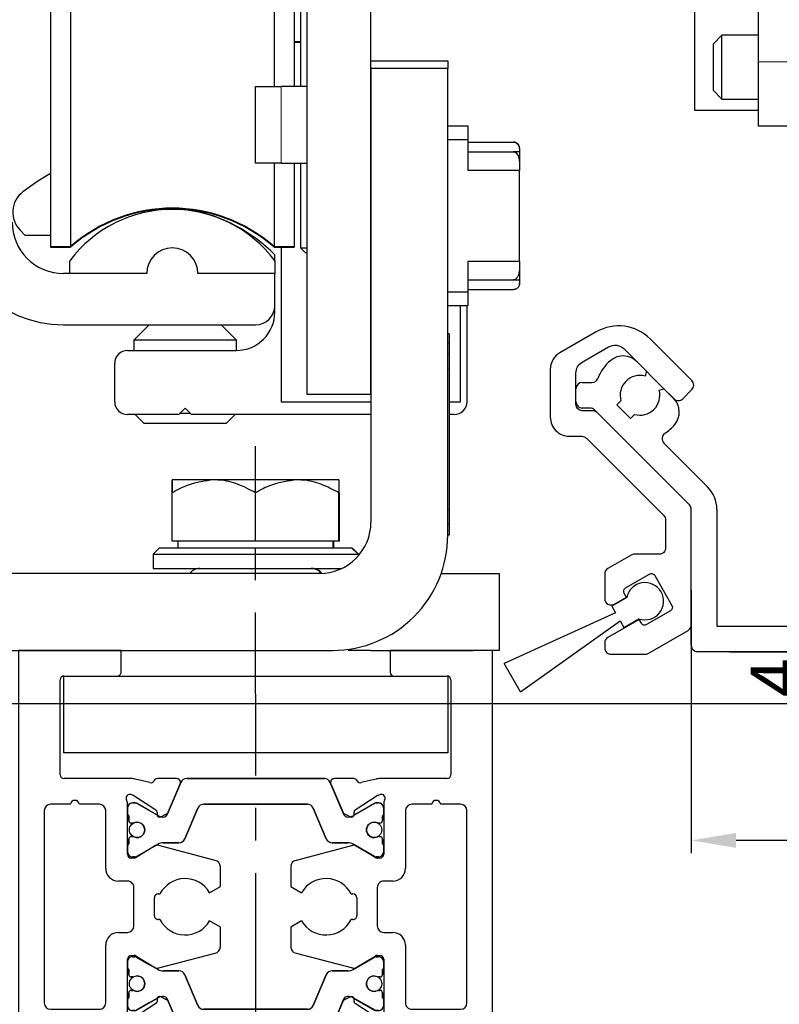
# Model space of a CAD drawing. Units: millimetres. Extents: x -1283 to -94, y 0 to 841.
# Drawn here: x -1114 to -1055, y 562 to 639 of the extents above; entities that cross this region are included whole.
import ezdxf

# ---------------------------------------------------------------- set-up
doc = ezdxf.new("R2010")
doc.units = ezdxf.units.MM
doc.header["$PDMODE"] = 35
doc.header["$PDSIZE"] = 2
doc.linetypes.add('CENTERX2', pattern=[20.32, 12.7, -2.54, 2.54, -2.54])
doc.linetypes.add('MITTEX2', pattern=[4, 2.5, -0.5, 0.5, -0.5])
for name, color, linetype in [('02_Bemassung', 4, 'Continuous'), ('03_Mittellinie', 1, 'MITTEX2'), ('325455', 7, 'Continuous'), ('325479', 5, 'Continuous'), ('Linie', 4, 'Continuous')]:
    doc.layers.add(name, color=color, linetype=linetype)
doc.styles.get("Standard").update_dxf_attribs({"font": 'ISOCP.SHX', "width": 0.8})
doc.dimstyles.new('Dorma', dxfattribs={"dimtxt": 4, "dimasz": 3.5, "dimexe": 1, "dimexo": 1, "dimgap": 1.5, "dimtad": 1, "dimdec": 1, "dimrnd": 0.5, "dimzin": 9, "dimtxsty": 'STANDARD', "dimcen": 0.1, "dimclrd": 256, "dimclre": 256, "dimclrt": 256, "dimadec": 1, "dimazin": 2, "dimtp": 0.1, "dimtm": 0.1, "dimtfac": 1, "dimtdec": 1, "dimtmove": 0, "dimatfit": 3, "dimfxl": 1, "dimtolj": 1, "dimtzin": 0, "dimlwe": -1, "dimarcsym": 0})

# ---------------------------------------------------------------- blocks, each defined once
blk = doc.blocks.new('*D80')
at = {"layer": '02_Bemassung', "transparency": 16777216}
for p, q in [((192.96, 365.829), (192.96, 338.328)), ((81.96, 358.846), (81.96, 338.328))]:
    blk.add_line(p, q, dxfattribs=at)
at = {"layer": '02_Bemassung', "lineweight": -2, "transparency": 16777216}
blk.add_line((189.46, 339.328), (85.46, 339.328), dxfattribs=at)
at = {"layer": '02_Bemassung', "transparency": 16777216}
for points in [[(85.46, 339.911), (85.46, 338.745), (81.96, 339.328)], [(189.46, 339.911), (189.46, 338.745), (192.96, 339.328)]]:
    blk.add_solid(points, dxfattribs=at)
at = {"layer": 'Defpoints', "color": 0, "transparency": 16777216}
for p in [(192.96, 366.829), (81.96, 359.846), (81.96, 339.328)]:
    blk.add_point(p, dxfattribs=at)
at = {"layer": '02_Bemassung', "transparency": 16777216, "insert": (132.839, 342.828), "char_height": 4, "attachment_point": 5}
blk.add_mtext('\\A1;111', dxfattribs=at)
blk = doc.blocks.new('*D86')
at = {"layer": '02_Bemassung', "lineweight": -2, "transparency": 16777216}
for p, q in [((92.098, 357.55), (92.098, 361.05)), ((92.098, 350), (92.098, 354.05)), ((92.098, 346.5), (92.098, 343))]:
    blk.add_line(p, q, dxfattribs=at)
at = {"layer": '02_Bemassung', "transparency": 16777216}
for p, q in [((84.95, 354.05), (93.098, 354.05)), ((22.45, 350), (93.098, 350))]:
    blk.add_line(p, q, dxfattribs=at)
for points in [[(91.514, 357.55), (92.681, 357.55), (92.098, 354.05)], [(91.514, 346.5), (92.681, 346.5), (92.098, 350)]]:
    blk.add_solid(points, dxfattribs=at)
at = {"layer": 'Defpoints', "color": 0, "transparency": 16777216}
for p in [(83.95, 354.05), (92.098, 354.05), (21.45, 350)]:
    blk.add_point(p, dxfattribs=at)
at = {"layer": '02_Bemassung', "transparency": 16777216, "insert": (88.598, 352.025), "char_height": 4, "attachment_point": 5, "rotation": 90}
blk.add_mtext('\\A1;4', dxfattribs=at)
blk = doc.blocks.new('325455')
at = {"color": 40, "linetype": 'Continuous', "lineweight": 30}
for p, q in [((-37, 47), (-37, 0)), ((-29, 47), (-37, 47)), ((-29, 45.3), (-29, 47)), ((-8, 47), (-8, 45.3)), ((0, 47), (-8, 47)), ((0, 0), (0, 47)), ((-33.75, 37.3), (-33.75, 44.7)), ((-33.45, 45), (-29.3, 45)), ((-7.7, 45), (-3.55, 45)), ((-3.25, 44.7), (-3.25, 37.3)), ((-28.18, 37), (-33.45, 37)), ((-26.751, 36.682), (-27.903, 36.967)), ((-24.663, 37), (-26.165, 37)), ((-23.869, 37), (-13.131, 37)), ((-10.835, 37), (-12.337, 37)), ((-9.097, 36.967), (-10.249, 36.682)), ((-3.55, 37), (-8.82, 37)), ((-25.395, 34.185), (-24.329, 36.696)), ((-25.304, 34.397), (-24.377, 36.583)), ((-12.671, 36.696), (-11.605, 34.185)), ((-12.623, 36.583), (-11.696, 34.397)), ((-28.219, 35.756), (-28.066, 35.707)), ((-27.996, 35.673), (-26.275, 34.555)), ((-10.725, 34.555), (-9.004, 35.673)), ((-8.934, 35.707), (-8.781, 35.756)), ((-32.946, 35), (-34.5, 35)), ((-30.672, 35), (-32.254, 35)), ((-28.5, 31.1), (-28.5, 35.064)), ((-28.5, 34.274), (-28.5, 34.7)), ((-28.1, 35.1), (-27.888, 35.1)), ((-27.783, 35.072), (-26.111, 34.107)), ((-23.006, 34.696), (-24.02, 32.305)), ((-14.455, 35), (-22.545, 35)), ((-12.98, 32.305), (-13.994, 34.696)), ((-10.889, 34.107), (-9.217, 35.072)), ((-9.112, 35.1), (-8.9, 35.1)), ((-8.5, 35.064), (-8.5, 31.1)), ((-8.5, 34.7), (-8.5, 34.274)), ((-4.746, 35), (-6.3, 35)), ((-2.5, 35), (-4.054, 35)), ((-35, 34.5), (-35, 19.5)), ((-30.2, 30), (-30.2, 34.501)), ((-28.4, 33.725), (-28.4, 34.1)), ((-26.184, 34.377), (-26.193, 34.203)), ((-25.903, 34.014), (-25.444, 34.247)), ((-11.556, 34.247), (-11.097, 34.014)), ((-10.807, 34.203), (-10.816, 34.377)), ((-8.6, 34.1), (-8.6, 33.725)), ((-6.8, 34.5), (-6.8, 30)), ((-2, 19.5), (-2, 34.5)), ((-28.088, 33.525), (-28.2, 33.525)), ((-8.8, 33.525), (-8.912, 33.525)), ((-28.4, 31.9), (-28.4, 32.275)), ((-28.2, 32.475), (-28.088, 32.475)), ((-8.912, 32.475), (-8.8, 32.475)), ((-8.6, 32.275), (-8.6, 31.9)), ((-28.5, 31.3), (-28.5, 31.727)), ((-26.304, 31.771), (-27.823, 30.844)), ((-26.112, 31.893), (-27.783, 30.928)), ((-21.661, 30.619), (-26.164, 31.797)), ((-24.481, 32), (-25.712, 32)), ((-10.836, 31.797), (-15.339, 30.619)), ((-11.288, 32), (-12.519, 32)), ((-9.217, 30.928), (-10.888, 31.893)), ((-9.177, 30.844), (-10.696, 31.771)), ((-8.5, 31.727), (-8.5, 31.3)), ((-27.979, 30.8), (-28.2, 30.8)), ((-27.888, 30.9), (-28.1, 30.9)), ((-8.9, 30.9), (-9.112, 30.9)), ((-8.8, 30.8), (-9.021, 30.8)), ((-21.25, 28.588), (-21.25, 30.127)), ((-15.75, 30.127), (-15.75, 28.588)), ((-28.5, 29), (-29.2, 29)), ((-28, 25.5), (-28, 28.5)), ((-22.095, 28.1), (-21.25, 28.588)), ((-15.75, 28.588), (-14.905, 28.1)), ((-9, 28.5), (-9, 25.5)), ((-7.8, 29), (-8.5, 29)), ((-26.4, 26.3), (-26.4, 27.7)), ((-26.1, 28), (-25.96, 28)), ((-11.04, 28), (-10.9, 28)), ((-10.6, 27.7), (-10.6, 26.3)), ((-25.96, 26), (-26.1, 26)), ((-21.25, 25.412), (-22.095, 25.9)), ((-21.25, 23.872), (-21.25, 25.412)), ((-14.905, 25.9), (-15.75, 25.412)), ((-15.75, 25.412), (-15.75, 23.872)), ((-10.9, 26), (-11.04, 26)), ((-29.2, 25), (-28.5, 25)), ((-8.5, 25), (-7.8, 25)), ((-30.2, 19.5), (-30.2, 24)), ((-6.8, 24), (-6.8, 19.5)), ((-28.2, 23.2), (-27.979, 23.2)), ((-27.888, 23.1), (-28.1, 23.1)), ((-27.823, 23.156), (-26.304, 22.229)), ((-26.112, 22.107), (-27.783, 23.071)), ((-26.164, 22.203), (-21.661, 23.38)), ((-15.339, 23.38), (-10.836, 22.203)), ((-9.217, 23.071), (-10.887, 22.107)), ((-10.696, 22.229), (-9.177, 23.156)), ((-8.9, 23.1), (-9.112, 23.1)), ((-9.021, 23.2), (-8.8, 23.2)), ((-28.5, 18.936), (-28.5, 22.9)), ((-28.5, 22.7), (-28.5, 22.273)), ((-8.5, 22.9), (-8.5, 18.936)), ((-8.5, 22.273), (-8.5, 22.7)), ((-28.4, 22.1), (-28.4, 21.725)), ((-28.2, 21.525), (-28.088, 21.525)), ((-24.48, 22), (-25.712, 22)), ((-23.005, 19.304), (-24.02, 21.695)), ((-12.98, 21.695), (-13.994, 19.304)), ((-11.287, 22), (-12.519, 22)), ((-8.912, 21.525), (-8.8, 21.525)), ((-8.6, 21.725), (-8.6, 22.1)), ((-28.4, 20.275), (-28.4, 19.9)), ((-28.088, 20.475), (-28.2, 20.475)), ((-25.444, 19.753), (-25.903, 19.986)), ((-11.097, 19.986), (-11.556, 19.753)), ((-8.8, 20.475), (-8.912, 20.475)), ((-8.6, 19.9), (-8.6, 20.275)), ((-28.5, 19.726), (-28.5, 19.3)), ((-26.275, 19.444), (-27.996, 18.327)), ((-27.783, 18.928), (-26.111, 19.893)), ((-26.193, 19.797), (-26.184, 19.623)), ((-25.395, 19.815), (-24.329, 17.304)), ((-24.377, 17.417), (-25.304, 19.602)), ((-12.671, 17.304), (-11.605, 19.815)), ((-11.696, 19.602), (-12.623, 17.417)), ((-10.889, 19.893), (-9.217, 18.928)), ((-10.816, 19.623), (-10.807, 19.797)), ((-9.004, 18.327), (-10.725, 19.444)), ((-8.5, 19.3), (-8.5, 19.726)), ((-34.5, 19), (-30.7, 19)), ((-28.1, 18.9), (-27.888, 18.9)), ((-14.455, 19), (-22.545, 19)), ((-9.112, 18.9), (-8.9, 18.9)), ((-6.3, 19), (-2.5, 19)), ((-28.066, 18.293), (-28.219, 18.244)), ((-8.781, 18.244), (-8.934, 18.293)), ((-34.027, 17), (-28.18, 17)), ((-27.903, 17.033), (-26.751, 17.318)), ((-26.165, 17), (-24.663, 17)), ((-23.869, 17), (-13.131, 17)), ((-12.337, 17), (-10.835, 17)), ((-10.249, 17.318), (-9.097, 17.033)), ((-8.82, 17), (-2.973, 17)), ((-35, 3), (-35, 16)), ((-2, 16), (-2, 3)), ((-36, 3), (-35, 3)), ((-36, 1), (-36, 3)), ((-2, 3), (-1, 3)), ((-1, 3), (-1, 1)), ((-35, 1), (-36, 1)), ((-35, 0), (-35, 1)), ((-1, 1), (-2, 1)), ((-2, 1), (-2, 0)), ((-37, 0), (-35, 0)), ((-2, 0), (0, 0))]:
    blk.add_line(p, q, dxfattribs=at)
at = {"color": 3, "linetype": 'Continuous', "lineweight": 30}
for p, q in [((-13.131, 37), (-23.869, 37)), ((-24.329, 36.696), (-25.395, 34.185)), ((-11.605, 34.185), (-12.671, 36.696)), ((-28.5, 34.7), (-28.5, 34.274)), ((-27.888, 35.1), (-28.1, 35.1)), ((-26.8, 34.504), (-27.783, 35.072)), ((-24.02, 32.305), (-23.006, 34.696)), ((-22.545, 35), (-14.455, 35)), ((-13.994, 34.696), (-12.98, 32.305)), ((-9.112, 35.1), (-10.889, 34.107)), ((-8.9, 35.1), (-9.112, 35.1)), ((-8.5, 34.274), (-8.5, 34.7)), ((-28.4, 34.1), (-28.4, 33.725)), ((-26.111, 34.107), (-26.8, 34.504)), ((-8.6, 33.725), (-8.6, 34.1)), ((-28.2, 33.525), (-28.088, 33.525)), ((-8.912, 33.525), (-8.8, 33.525)), ((-28.4, 32.275), (-28.4, 31.9)), ((-28.088, 32.475), (-28.2, 32.475)), ((-8.8, 32.475), (-8.912, 32.475)), ((-8.6, 31.9), (-8.6, 32.275)), ((-28.5, 31.727), (-28.5, 31.3)), ((-27.783, 30.928), (-26.8, 31.496)), ((-26.8, 31.496), (-26.112, 31.893)), ((-25.712, 32), (-24.481, 32)), ((-12.519, 32), (-11.288, 32)), ((-10.888, 31.893), (-9.217, 30.928)), ((-8.5, 31.3), (-8.5, 31.727)), ((-28.1, 30.9), (-27.888, 30.9)), ((-9.112, 30.9), (-8.9, 30.9)), ((-28.1, 23.1), (-27.888, 23.1)), ((-27.783, 23.071), (-26.8, 22.504)), ((-10.887, 22.107), (-9.217, 23.071)), ((-9.112, 23.1), (-8.9, 23.1)), ((-28.5, 22.273), (-28.5, 22.7)), ((-26.8, 22.504), (-26.112, 22.107)), ((-8.5, 22.7), (-8.5, 22.273)), ((-28.4, 21.725), (-28.4, 22.1)), ((-28.088, 21.525), (-28.2, 21.525)), ((-25.712, 22), (-24.48, 22)), ((-24.02, 21.695), (-23.005, 19.304)), ((-13.994, 19.304), (-12.98, 21.695)), ((-12.519, 22), (-11.287, 22)), ((-8.8, 21.525), (-8.912, 21.525)), ((-8.6, 22.1), (-8.6, 21.725)), ((-28.4, 19.9), (-28.4, 20.275)), ((-28.2, 20.475), (-28.088, 20.475)), ((-8.912, 20.475), (-8.8, 20.475)), ((-8.6, 20.275), (-8.6, 19.9)), ((-28.5, 19.3), (-28.5, 19.726)), ((-26.8, 19.495), (-27.783, 18.928)), ((-26.111, 19.893), (-26.8, 19.495)), ((-24.329, 17.304), (-25.395, 19.815)), ((-11.605, 19.815), (-12.671, 17.304)), ((-9.112, 18.9), (-10.889, 19.893)), ((-8.5, 19.726), (-8.5, 19.3)), ((-27.888, 18.9), (-28.1, 18.9)), ((-22.545, 19), (-14.455, 19)), ((-8.9, 18.9), (-9.112, 18.9)), ((-13.131, 17), (-23.869, 17))]:
    blk.add_line(p, q, dxfattribs=at)
at = {"color": 40, "linetype": 'Continuous', "lineweight": 30}
for centre in [(-27.75, 33), (-9.25, 33), (-27.75, 21), (-9.25, 21)]:
    blk.add_circle(centre, 0.6, dxfattribs=at)
at = {"color": 3, "linetype": 'Continuous', "lineweight": 30}
for centre in [(-27.75, 33), (-9.25, 33), (-27.75, 21), (-9.25, 21)]:
    blk.add_circle(centre, 0.6, dxfattribs=at)
at = {"color": 40, "linetype": 'Continuous', "lineweight": 30}
for centre, radius, start, end in [((-33.45, 44.7), 0.3, 90.00023, 180), ((-29.3, 45.3), 0.3, 270.00023, 0), ((-7.7, 45.3), 0.3, 180, 269.99984), ((-3.55, 44.7), 0.3, 0, 89.99984), ((-33.45, 37.3), 0.3, 180, 269.99983), ((-28.18, 35.846), 1.154, 76.13521, 89.99983), ((-26.146, 36.701), 0.3, 93.4632, 156.69788), ((-24.653, 36.7), 0.3, 337.0002, 92.00028), ((-23.869, 36.5), 0.5, 90, 156.99993), ((-13.131, 36.5), 0.5, 22.99997, 90), ((-12.347, 36.7), 0.3, 87.99972, 202.9998), ((-10.854, 36.701), 0.3, 23.30212, 86.5368), ((-8.82, 35.846), 1.154, 90.00017, 103.86479), ((-3.55, 37.3), 0.3, 270.00017, 0), ((-26.679, 36.974), 0.3, 256.13521, 329.09547), ((-10.321, 36.974), 0.3, 210.90453, 283.86479), ((-28.312, 35.471), 0.3, 71.99643, 210.70175), ((-28.159, 35.421), 0.3, 57.00033, 71.99643), ((-8.841, 35.421), 0.3, 108.00357, 122.99967), ((-8.688, 35.471), 0.3, 329.29825, 108.00357), ((-34.5, 34.5), 0.5, 90.00017, 179.99999), ((-32.6, 34.95), 0.35, 8.21214, 171.78752), ((-30.7, 34.501), 0.5, 0, 86.81766), ((-28.997, 35.064), 0.497, 359.99996, 30.70175), ((-28.1, 34.7), 0.4, 89.99973, 179.99969), ((-27.888, 34.89), 0.21, 60.00002, 89.99973), ((-22.545, 34.5), 0.5, 90.00001, 157.00001), ((-14.455, 34.5), 0.5, 23.00006, 90.00001), ((-9.112, 34.89), 0.21, 89.99948, 120.00036), ((-8.9, 34.7), 0.4, 0, 89.99948), ((-8.003, 35.064), 0.497, 149.29825, 179.99995), ((-6.3, 34.5), 0.5, 90.00001, 180), ((-4.4, 34.95), 0.35, 8.21232, 171.7877), ((-2.5, 34.5), 0.5, 0.00001, 90.00001), ((-28.3, 34.274), 0.2, 179.99969, 240.00077), ((-26.384, 34.388), 0.2, 357.00185, 57.00033), ((-25.993, 34.192), 0.2, 177.00185, 296.99974), ((-25.716, 34.791), 0.791, 240.00002, 273.09491), ((-25.671, 34.302), 0.3, 269.62214, 336.99993), ((-25.58, 34.515), 0.3, 296.99974, 337.0002), ((-11.42, 34.515), 0.3, 202.9998, 243.00026), ((-11.329, 34.302), 0.3, 202.99997, 270.37811), ((-11.284, 34.791), 0.791, 266.90512, 299.99991), ((-11.007, 34.192), 0.2, 243.00026, 2.99815), ((-10.616, 34.388), 0.2, 122.99967, 182.99815), ((-8.7, 34.274), 0.2, 299.99981, 359.99973), ((-28.2, 33.725), 0.2, 179.99985, 269.99895), ((-28.088, 33.725), 0.2, 269.99895, 295.00785), ((-27.75, 33), 0.6, 244.99215, 115.00785), ((-9.25, 33), 0.6, 64.99215, 295.00785), ((-8.912, 33.725), 0.2, 244.99215, 269.99974), ((-8.8, 33.725), 0.2, 269.99974, 0.00014), ((-28.2, 32.275), 0.2, 90.00154, 180.00012), ((-28.088, 32.275), 0.2, 64.99215, 90.00154), ((-24.481, 32.5), 0.5, 269.99988, 337.00001), ((-12.519, 32.5), 0.5, 203.00006, 269.99994), ((-8.912, 32.275), 0.2, 90.001, 115.00785), ((-8.8, 32.275), 0.2, 0, 90.001), ((-28.3, 31.727), 0.2, 119.99923, 179.99987), ((-26.2, 31.6), 0.2, 79.73697, 121.39546), ((-25.712, 31.2), 0.8, 89.99988, 120.00001), ((-11.288, 31.2), 0.8, 59.99991, 89.99994), ((-10.8, 31.6), 0.2, 58.60454, 100.26303), ((-8.7, 31.727), 0.2, 0, 60.0001), ((-28.1, 31.3), 0.4, 179.99987, 269.9996), ((-28.2, 31.1), 0.3, 179.99996, 269.99948), ((-27.979, 31.1), 0.3, 269.99948, 301.39546), ((-27.888, 31.11), 0.21, 269.9996, 300.00001), ((-9.112, 31.11), 0.21, 240.00003, 269.99986), ((-9.021, 31.1), 0.3, 238.60454, 270.00052), ((-8.9, 31.3), 0.4, 269.99986, 359.99959), ((-8.8, 31.1), 0.3, 270.00052, 359.99995), ((-29.2, 30), 1, 180, 270.00041), ((-21.75, 30.127), 0.5, 0, 79.73622), ((-15.25, 30.127), 0.5, 100.26378, 180), ((-7.8, 30), 1, 269.99959, 0), ((-24, 27), 2.2, 29.99383, 152.9722), ((-13, 27), 2.2, 27.02781, 150.00617), ((-28.5, 28.5), 0.5, 0, 90.00041), ((-8.5, 28.5), 0.5, 89.99959, 180), ((-26.1, 27.7), 0.3, 90.06286, 180.00035), ((-10.9, 27.7), 0.3, 359.99965, 89.93684), ((-26.1, 26.3), 0.3, 180.00035, 270.01224), ((-10.9, 26.3), 0.3, 269.98776, 359.99965), ((-28.5, 25.5), 0.5, 270.00049, 0), ((-24, 27), 2.2, 207.0287, 329.99951), ((-13, 27), 2.2, 210.00049, 332.97121), ((-8.5, 25.5), 0.5, 180, 269.99951), ((-29.2, 24), 1, 90.00049, 179.99991), ((-7.8, 24), 1, 0.00009, 89.99951), ((-21.75, 23.872), 0.5, 280.26369, 0), ((-15.25, 23.872), 0.5, 180, 259.73631), ((-28.2, 22.9), 0.3, 90.00104, 180.00003), ((-28.1, 22.7), 0.4, 90.00034, 180), ((-27.979, 22.9), 0.3, 58.60449, 90.00104), ((-27.888, 22.89), 0.21, 60.00001, 90.00034), ((-9.112, 22.89), 0.21, 90.00014, 119.99997), ((-9.021, 22.9), 0.3, 89.99896, 121.39551), ((-8.9, 22.7), 0.4, 0.00041, 90.00014), ((-8.8, 22.9), 0.3, 0.00007, 89.99896), ((-28.3, 22.273), 0.2, 180, 240.00058), ((-28.2, 21.725), 0.2, 179.99984, 269.99872), ((-28.088, 21.725), 0.2, 269.99872, 295.00785), ((-27.75, 21), 0.6, 244.99215, 115.00785), ((-26.2, 22.4), 0.2, 238.60449, 280.26294), ((-25.712, 22.8), 0.8, 240.00001, 270.0001), ((-24.48, 21.5), 0.5, 23.00001, 90.0001), ((-12.519, 21.5), 0.5, 90.00006, 156.99992), ((-11.287, 22.8), 0.8, 270.00006, 300.00005), ((-10.8, 22.4), 0.2, 259.73706, 301.39551), ((-9.25, 21), 0.6, 64.99221, 295.00779), ((-8.912, 21.725), 0.2, 244.99221, 269.9989), ((-8.8, 21.725), 0.2, 269.9989, 0.00061), ((-8.7, 22.273), 0.2, 299.99955, 0.00041), ((-28.2, 20.275), 0.2, 90.00105, 180), ((-28.088, 20.275), 0.2, 64.99215, 90.00105), ((-25.993, 19.808), 0.2, 63.00026, 182.99815), ((-25.716, 19.209), 0.791, 86.90515, 119.99999), ((-25.671, 19.698), 0.3, 23.00005, 90.37801), ((-11.329, 19.698), 0.3, 89.62204, 157.00003), ((-11.284, 19.209), 0.791, 60.00013, 93.09487), ((-11.007, 19.808), 0.2, 357.00185, 116.99974), ((-8.912, 20.275), 0.2, 90.00026, 115.00779), ((-8.8, 20.275), 0.2, 359.99989, 90.00026), ((-34.5, 19.5), 0.5, 179.99999, 269.99989), ((-30.7, 19.5), 0.5, 269.99989, 359.99991), ((-28.3, 19.726), 0.2, 119.99948, 180.00021), ((-28.1, 19.3), 0.4, 180.00021, 270.00041), ((-26.384, 19.612), 0.2, 302.99967, 2.99815), ((-25.58, 19.485), 0.3, 22.9998, 63.00026), ((-22.545, 19.5), 0.5, 203.00001, 270), ((-14.455, 19.5), 0.5, 270, 336.99992), ((-11.42, 19.485), 0.3, 116.99974, 157.0002), ((-10.616, 19.612), 0.2, 177.00185, 237.00033), ((-8.9, 19.3), 0.4, 270.00052, 0.00027), ((-8.7, 19.726), 0.2, 0.00027, 59.99997), ((-6.3, 19.5), 0.5, 180.00009, 270.00011), ((-2.5, 19.5), 0.5, 270.00011, 0.00001), ((-28.312, 18.529), 0.3, 149.29825, 288.00357), ((-28.997, 18.936), 0.497, 329.29825, 0.00003), ((-27.888, 19.11), 0.21, 270.00041, 299.99999), ((-9.112, 19.11), 0.21, 239.99998, 270.00052), ((-8.688, 18.529), 0.3, 251.99643, 30.70175), ((-8.003, 18.936), 0.497, 180.00007, 210.70175), ((-28.159, 18.579), 0.3, 288.00357, 302.99967), ((-8.841, 18.579), 0.3, 237.00033, 251.99643), ((-34, 16), 1, 91.5601, 180), ((-28.18, 18.154), 1.154, 269.99994, 283.86479), ((-26.679, 17.026), 0.3, 30.90453, 103.86479), ((-26.146, 17.299), 0.3, 203.30212, 266.5368), ((-24.653, 17.299), 0.3, 267.99972, 22.9998), ((-23.869, 17.5), 0.5, 203.00005, 270), ((-13.131, 17.5), 0.5, 270, 337.00003), ((-12.347, 17.299), 0.3, 157.0002, 272.00028), ((-10.854, 17.299), 0.3, 273.4632, 336.69788), ((-10.321, 17.026), 0.3, 76.13521, 149.09547), ((-8.82, 18.154), 1.154, 256.13521, 270.00006), ((-3, 16), 1, 0, 88.42589)]:
    blk.add_arc(centre, radius, start, end, dxfattribs=at)
at = {"color": 3, "linetype": 'Continuous', "lineweight": 30}
for centre, radius, start, end in [((-23.869, 36.5), 0.5, 90, 157.00003), ((-13.131, 36.5), 0.5, 23.00005, 90), ((-28.1, 34.7), 0.4, 90.00052, 180.00027), ((-27.888, 34.89), 0.21, 59.99998, 90.00052), ((-22.545, 34.5), 0.5, 90, 156.99992), ((-14.455, 34.5), 0.5, 23.00001, 90), ((-8.9, 34.7), 0.4, 0.00021, 90.00041), ((-28.3, 34.274), 0.2, 180.00027, 239.99997), ((-25.716, 34.791), 0.791, 240.00013, 273.09486), ((-25.671, 34.302), 0.3, 269.622, 337.00003), ((-11.329, 34.302), 0.3, 203.00005, 270.37804), ((-11.284, 34.791), 0.791, 266.90517, 299.99999), ((-8.7, 34.274), 0.2, 299.99948, 0.00021), ((-28.2, 33.725), 0.2, 179.99989, 270.00026), ((-28.088, 33.725), 0.2, 270.00026, 295.00779), ((-27.75, 33), 0.6, 244.99221, 115.00779), ((-9.25, 33), 0.6, 64.99215, 295.00785), ((-8.912, 33.725), 0.2, 244.99215, 270.00105), ((-8.8, 33.725), 0.2, 270.00105, 0), ((-28.2, 32.275), 0.2, 89.9989, 180.00061), ((-28.088, 32.275), 0.2, 64.99221, 89.9989), ((-24.481, 32.5), 0.5, 270.00006, 336.99992), ((-12.519, 32.5), 0.5, 203.00001, 270.0001), ((-8.912, 32.275), 0.2, 89.99872, 115.00785), ((-8.8, 32.275), 0.2, 359.99984, 89.99872), ((-28.3, 31.727), 0.2, 119.99955, 180.00041), ((-25.712, 31.2), 0.8, 90.00006, 120.00005), ((-11.288, 31.2), 0.8, 60.00001, 90.0001), ((-8.7, 31.727), 0.2, 0, 60.00058), ((-28.1, 31.3), 0.4, 180.00041, 270.00014), ((-27.888, 31.11), 0.21, 270.00014, 299.99997), ((-9.112, 31.11), 0.21, 240.00001, 270.00034), ((-8.9, 31.3), 0.4, 270.00034, 0), ((-28.1, 22.7), 0.4, 89.99986, 179.99959), ((-27.888, 22.89), 0.21, 60.00003, 89.99986), ((-9.112, 22.89), 0.21, 89.99966, 119.99999), ((-8.9, 22.7), 0.4, 0, 89.99966), ((-28.3, 22.273), 0.2, 179.99959, 240.00045), ((-28.2, 21.725), 0.2, 179.99939, 270.0011), ((-28.088, 21.725), 0.2, 270.0011, 295.00779), ((-27.75, 21), 0.6, 244.99221, 115.00779), ((-25.712, 22.8), 0.8, 239.99995, 269.99994), ((-24.48, 21.5), 0.5, 23.00008, 89.99994), ((-12.519, 21.5), 0.5, 89.9999, 156.99999), ((-11.287, 22.8), 0.8, 269.9999, 299.99999), ((-9.25, 21), 0.6, 64.99215, 295.00785), ((-8.912, 21.725), 0.2, 244.99215, 270.00128), ((-8.8, 21.725), 0.2, 270.00128, 0.00016), ((-8.7, 22.273), 0.2, 299.99942, 0), ((-28.2, 20.275), 0.2, 89.99974, 180.00011), ((-28.088, 20.275), 0.2, 64.99221, 89.99974), ((-25.716, 19.209), 0.791, 86.90514, 119.99987), ((-25.671, 19.698), 0.3, 22.99997, 90.378), ((-11.329, 19.698), 0.3, 89.62196, 156.99995), ((-11.284, 19.209), 0.791, 60.00001, 93.09483), ((-8.912, 20.275), 0.2, 89.99895, 115.00785), ((-8.8, 20.275), 0.2, 0, 89.99895), ((-28.3, 19.726), 0.2, 120.00003, 179.99973), ((-28.1, 19.3), 0.4, 179.99973, 269.99948), ((-22.545, 19.5), 0.5, 203.00008, 270), ((-14.455, 19.5), 0.5, 270, 336.99999), ((-8.9, 19.3), 0.4, 269.99959, 359.99979), ((-8.7, 19.726), 0.2, 359.99979, 60.00052), ((-27.888, 19.11), 0.21, 269.99948, 300.00002), ((-23.869, 17.5), 0.5, 202.99997, 270), ((-13.131, 17.5), 0.5, 270, 336.99995)]:
    blk.add_arc(centre, radius, start, end, dxfattribs=at)
blk = doc.blocks.new('Innenverkleidung')
at = {"color": 5, "linetype": 'Continuous', "lineweight": 30}
for p, q in [((-1064.503, 612.553), (-1063.743, 611.793)), ((-1063.743, 611.793), (-1063.843, 611.42)), ((-1068.744, 610.923), (-1068.006, 610.923)), ((-1069.244, 609.423), (-1069.244, 610.423)), ((-1062.747, 610.324), (-1062.374, 610.424)), ((-1062.374, 610.424), (-1061.615, 609.664)), ((-1065.734, 609.494), (-1066.047, 609.18)), ((-1066.047, 609.18), (-1064.987, 608.12)), ((-1068.151, 608.923), (-1068.744, 608.923)), ((-1060.391, 601.369), (-1067.798, 608.776)), ((-1064.987, 608.12), (-1064.673, 608.433)), ((-1062.376, 606.183), (-1058.977, 602.783)), ((-1060.244, 590.423), (-1060.244, 601.016)), ((-1058.244, 601.016), (-1058.244, 591.923)), ((-1058.244, 591.923), (-956.244, 591.923)), ((-956.244, 589.923), (-1059.744, 589.923))]:
    blk.add_line(p, q, dxfattribs=at)
for centre, radius, start, end in [((-1065.564, 611.492), 1.5, 44.99605, 130.06474), ((-1064.245, 609.923), 3.55, 130.05598, 158.26101), ((-1064.244, 609.923), 1.55, 74.9953, 196.06388), ((-1068.744, 610.423), 0.5, 90.01196, 179.99743), ((-1068.006, 611.423), 0.5, 269.98371, 338.28078), ((-1064.244, 609.923), 1.55, 253.93855, 14.99976), ((-1068.744, 609.423), 0.5, 179.99291, 270.01136), ((-1062.675, 608.603), 1.5, 319.94121, 45.00073), ((-1068.152, 608.422), 0.501, 45.02271, 89.96013), ((-1064.246, 609.925), 3.552, 303.27698, 319.93816), ((-1062.023, 606.537), 0.5, 123.26435, 225.00387), ((-1060.745, 601.016), 2.5, 0.00209, 44.99818), ((-1060.745, 601.016), 0.5, 0.0047, 44.9929), ((-1059.744, 590.423), 0.5, 179.99273, 270.01133)]:
    blk.add_arc(centre, radius, start, end, dxfattribs=at)
at = {"layer": 'Linie', "color": 2, "linetype": 'Continuous', "lineweight": 30}
for p, q in [((-1058.244, 591.923), (-956.244, 591.923)), ((-956.244, 589.923), (-1059.744, 589.923))]:
    blk.add_line(p, q, dxfattribs=at)
blk = doc.blocks.new('ES200')
at = {"color": 5, "linetype": 'Continuous', "lineweight": 30}
for p, q in [((37.5, 58.129), (37.5, 9.6)), ((42.5, 9.6), (42.5, 58.129)), ((17.5, 55.435), (17.5, 21.1)), ((19.063, 55.435), (19.063, 21.1)), ((34.937, 51.1), (34.937, 33.6)), ((36.5, 45.6), (36.5, 33.6)), ((37, 45.6), (37, 33.6)), ((72.75, 35.5), (72.75, 43.5)), ((67.75, 40.249), (67.75, 35.999)), ((36.5, 37.1), (37, 37.1)), ((36.5, 37.064), (37, 37.064)), ((36.5, 37.05), (37, 37.05)), ((69.9, 37.6), (69.2, 36.9)), ((69.2, 36.9), (69.2, 33.3)), ((72.75, 37.6), (69.9, 37.6)), ((69.9, 35.1), (69.9, 37.6)), ((42.5, 35.6), (48.5, 35.6)), ((48.5, 35.6), (48.5, 35.001)), ((67.75, 35.999), (67.75, 31.749)), ((72.75, 30.5), (72.75, 35.5)), ((42.5, 35.001), (42.5, -0.4)), ((48.5, 35.001), (42.5, 35.001)), ((48.5, -1.4), (48.5, 35.001)), ((69.9, 32.6), (69.9, 35.1)), ((33.5, 27.6), (33.5, 33.6)), ((33.5, 33.6), (35.5, 33.6)), ((37.5, 33.6), (35.5, 33.6)), ((69.2, 33.3), (69.9, 32.6)), ((69.9, 32.6), (72.75, 32.6)), ((67.75, 31.749), (72.75, 31.749)), ((50.1, 30.5), (48.5, 30.5)), ((50.1, 29.421), (50.1, 30.5)), ((75.75, 30.5), (72.75, 30.5)), ((48.5, 17.579), (48.5, 29.421)), ((50.1, 29.421), (48.5, 29.421)), ((50.1, 27.033), (50.1, 29.421)), ((50.1, 29.251), (53.639, 29.251)), ((50.1, 28.5), (53.639, 28.5)), ((54.1, 28.5), (53.639, 28.5)), ((54.1, 28.775), (54.1, 28.558)), ((54.1, 28.558), (54.1, 28.5)), ((54.1, 28.5), (54.1, 27.456)), ((35.5, 27.6), (33.5, 27.6)), ((34.937, 27.6), (34.937, 21.1)), ((35.5, 27.6), (37.5, 27.6)), ((36.5, 27.6), (36.5, 21.1)), ((37, 27.6), (37, 21)), ((54.1, 27.033), (50.1, 27.033)), ((54.1, 27.456), (54.1, 27.033)), ((54.1, 19.967), (54.1, 27.033)), ((16.498, 26.195), (15.326, 25.368)), ((17.5, 26.797), (16.498, 26.195)), ((15.131, 22.369), (15.5, 22)), ((15.5, 22), (17.5, 22)), ((17.5, 21.1), (19.063, 21.1)), ((17.5, 21.1), (17.5, 21.065)), ((17.5, 21.065), (19.063, 21.065)), ((17.5, 21.065), (17.5, 21.05)), ((17.5, 21.05), (19.063, 21.05)), ((19.063, 21.1), (19.063, 21.065)), ((19.063, 21.065), (19.063, 21.05)), ((34.937, 21.1), (36.5, 21.1)), ((34.937, 21.1), (34.937, 21.05)), ((34.937, 21.065), (36.5, 21.065)), ((34.937, 21.05), (36.5, 21.05)), ((35.5, 21.05), (35.5, 9)), ((36.5, 21.1), (36.5, 21.05)), ((37, 21), (37.4, 20.6)), ((37, 21), (37.5, 21)), ((19, 19), (19, 20)), ((35, 20), (35, 20.46)), ((35, 20), (35, 19)), ((37.5, 20.6), (37.4, 20.6)), ((50.1, 19.967), (54.1, 19.967)), ((50.1, 17.579), (50.1, 19.967)), ((54.1, 19.967), (54.1, 19.544)), ((54.1, 19.544), (54.1, 18.5)), ((25, 19), (18.5, 19)), ((25, 19), (19, 19)), ((35, 19), (29, 19)), ((35, 16.5), (35, 19)), ((50.1, 18.5), (53.639, 18.5)), ((53.639, 18.5), (54.1, 18.5)), ((54.1, 18.5), (54.1, 18.257)), ((50.1, 17.749), (53.639, 17.749)), ((54.1, 18.257), (54.1, 18.225)), ((48.5, 17.579), (50.1, 17.579)), ((50.1, 16.5), (50.1, 17.579)), ((35, 16), (35, 16.5)), ((48.5, 16.5), (50.1, 16.5)), ((49.5, 9), (49.5, 16.5)), ((50, 9), (50, 16.5)), ((18.5, 15), (33.5, 15)), ((25.2, 15), (24, 13.8)), ((32, 13.8), (30.8, 15)), ((48.6, 14.294), (48.5, 14.294)), ((48.6, 14.294), (48.6, 13.6)), ((24, 13.8), (24, 13)), ((32, 13.8), (24, 13.8)), ((32, 13), (32, 13.8)), ((48.6, 13.6), (48.5, 13.6)), ((48.6, 13.6), (48.6, 12.733)), ((23.5, 13), (32, 13)), ((48.6, 12.733), (48.6, 11.628)), ((22.5, 9), (22.5, 12)), ((48.6, 11.628), (48.6, 0.573)), ((37.5, 9.6), (42.5, 9.6)), ((27.5, 8), (28, 8.5)), ((28, 8.5), (28.5, 8)), ((35.5, 9), (42.5, 9)), ((48.6, 9), (49.5, 9)), ((27.5, 8), (23.5, 8)), ((24.1, 8), (24.8, 7.3)), ((27.6, 8.1), (28.4, 8.1)), ((42.5, 8), (28.5, 8)), ((31.2, 7.3), (31.9, 8)), ((49, 8), (48.6, 8)), ((31.2, 7.3), (24.8, 7.3)), ((48.6, 0.573), (48.6, -0.533)), ((48.6, -0.533), (48.6, -1.4)), ((48.6, -1.4), (48.5, -1.4)), ((38.5, -4.4), (12.5, -4.4)), ((47.985, -4.4), (50.962, -4.4)), ((50.962, -4.4), (52.5, -4.4)), ((52.5, -4.4), (52.5, -10.4)), ((52.5, -4.4), (52.5, -10.4)), ((12.5, -10.4), (39.5, -10.4)), ((42.478, -10.4), (40.75, -10.4)), ((42.48, -10.4), (50.48, -10.4)), ((52.5, -10.4), (50.962, -10.4))]:
    blk.add_line(p, q, dxfattribs=at)
at = {"color": 5, "linetype": 'Continuous', "lineweight": 0}
for p, q in [((75.75, 35.5), (72.75, 35.5)), ((35.5, 33.6), (35.5, 27.6)), ((48.6, 12.733), (48.5, 12.733)), ((48.6, 11.628), (48.5, 11.628)), ((48.6, 0.573), (48.5, 0.573)), ((48.6, -0.533), (48.5, -0.533))]:
    blk.add_line(p, q, dxfattribs=at)
at = {"color": 8, "linetype": 'Continuous', "lineweight": 0}
blk.add_line((40.75, -10.4), (40.75, -10.313), dxfattribs=at)
at = {"color": 5, "linetype": 'Continuous', "lineweight": 30}
for centre, radius, start, end in [((53.599, 28.775), 0.501, 0.01095, 29.55208), ((16.546, 23.783), 2, 127.58595, 225.00053), ((18.5, 24), 9, 179.99998, 269.9996), ((27, 14), 10, 36.86931, 143.13069), ((27, 12.1), 12, 48.59012, 131.40988), ((27, 12.065), 12, 48.59012, 131.40988), ((27, 12.05), 12, 48.59012, 131.40988), ((26, 11.499), 12.701, 44.87503, 78.9152), ((18.5, 23), 4, 179.99806, 270.00269), ((27, 19), 2, 0.00069, 179.99931), ((53.6, 18.225), 0.5, 330.53844, 359.98358), ((33.5, 16.5), 1.5, 270.00421, 359.99622), ((32, 16), 3, 270.00045, 359.99998), ((23.5, 12), 1, 90.00052, 180.00226), ((23.5, 9), 1, 179.99774, 269.99948), ((49, 9), 1, 270.0003, 0.00226), ((38.5, -0.4), 4, 270.00041, 0.00055), ((39.5, -1.4), 9, 269.99913, 0.00052)]:
    blk.add_arc(centre, radius, start, end, dxfattribs=at)
for points, knots in [([(53.639, 29.251), (53.669, 29.246), (53.736, 29.236), (53.845, 29.185), (53.977, 29.07), (54.085, 28.848), (54.095, 28.661), (54.1, 28.558)], [0, 0, 0, 0, 0.1013282, 0.2212575, 0.3879521, 0.6666839, 1, 1, 1, 1]), ([(54.024, 29.014), (54.014, 29.039), (53.993, 29.096), (53.91, 29.162), (53.818, 29.214), (53.723, 29.242), (53.666, 29.248), (53.639, 29.251)], [0, 0, 0, 0, 0.165592, 0.377199, 0.640079, 0.830165, 1, 1, 1, 1]), ([(53.639, 28.5), (53.67, 28.493), (53.74, 28.476), (53.852, 28.394), (53.986, 28.211), (54.086, 27.882), (54.095, 27.609), (54.1, 27.456)], [0, 0, 0, 0, 0.077503, 0.176391, 0.331284, 0.6262, 1, 1, 1, 1]), ([(54.1, 19.544), (54.094, 19.367), (54.085, 19.12), (53.984, 18.802), (53.881, 18.631), (53.756, 18.535), (53.684, 18.507), (53.646, 18.501), (53.639, 18.5)], [0, 0, 0, 0, 0.430887, 0.600606, 0.814741, 0.904554, 0.982657, 1, 1, 1, 1]), ([(54.1, 18.257), (54.098, 18.212), (54.093, 18.09), (54.025, 17.941), (53.912, 17.837), (53.818, 17.787), (53.723, 17.758), (53.666, 17.752), (53.639, 17.749)], [0, 0, 0, 0, 0.177653, 0.478609, 0.610826, 0.775156, 0.893882, 1, 1, 1, 1])]:
    blk.add_open_spline(points, degree=3, knots=knots, dxfattribs=at)
blk = doc.blocks.new('Antrieb')
for name, p in [('ES200', (14.5, 14.55)), ('Innenverkleidung', (1142.244, -585.873))]:
    blk.add_blockref(name, p)
blk = doc.blocks.new('Flex Green Bürste Blende')
at = {"color": 3, "linetype": 'Continuous', "lineweight": 30}
for p, q in [((-1.924, -1.573), (-3.097, -2.25)), ((-3.097, -2.25), (-2.797, -2.769)), ((-2.797, -2.769), (-11.491, -6.71)), ((-10.207, -8.935), (-2.447, -3.376)), ((-2.447, -3.376), (-2.147, -3.895)), ((-2.147, -3.895), (-0.974, -3.218)), ((-10.207, -8.935), (-11.491, -6.71))]:
    blk.add_line(p, q, dxfattribs=at)
blk.add_arc((-0.5, -1.848), 1.45, 250.93263, 169.06751, dxfattribs=at)
blk = doc.blocks.new('32547901120-Bürstenhalterprofil')
at = {"layer": '325479', "linetype": 'Continuous', "lineweight": 30}
blk.add_lwpolyline([(4, -17.903), (4, -8.907, 0.198912), (3.854, -8.554), (-3.354, -1.346, 0.198912), (-3.707, -1.2), (-4.5, -1.2, -0.414214), (-5, -0.7), (-5, 1.723, -0.267949), (-4.5, 2.589), (-2.45, 3.773, -0.339454), (-1.242, 3.614), (2.635, -0.264, 0.414214), (3.342, -0.264), (4.049, 0.443, 0.414214), (4.049, 1.151), (0.809, 4.391, 0.339454), (-3.416, 4.947), (-6.25, 3.31, 0.267949), (-7, 2.011), (-7, -1.7, 0.414214), (-5.5, -3.2), (-4.536, -3.2, -0.198912), (-4.182, -3.346), (1.854, -9.382, -0.198912), (2, -9.735), (2, -11.9, -0.414214), (1.5, -12.4), (-0.434, -12.4, 0.131652), (-0.684, -12.467), (-2.5, -13.515, 0.267949), (-2.75, -13.948), (-2.75, -15.853, 0.57735), (-2, -16.286), (-1.054, -15.74), (-1.228, -15.435, -0.412381), (-1.118, -15.026), (0.744, -13.951, -0.416049), (1.155, -14.063), (2.49, -16.41, -0.412381), (2.38, -16.818), (0.518, -17.893, -0.416049), (0.107, -17.781), (-0.065, -17.479), (-2.5, -18.884, 0.267949), (-2.75, -19.317), (-2.75, -19.7, 0.414214), (-2.25, -20.2), (0.388, -20.2, 0.131653), (0.638, -20.133), (3.75, -18.336, 0.267949)], format="xyb", close=True, dxfattribs=at)
blk = doc.blocks.new('32547901120-Bürstenhalterprofi mit Bürste')
blk.add_blockref('Flex Green Bürste Blende', (0.894, -14.211))
at = {"layer": '325479'}
blk.add_blockref('32547901120-Bürstenhalterprofil', (0, 0), dxfattribs=at)
blk = doc.blocks.new('325479 Bürstenhalterprofi mit Bürste')
at = {"layer": '325479'}
blk.add_blockref('32547901120-Bürstenhalterprofi mit Bürste', (0, 0), dxfattribs=at)
blk = doc.blocks.new('ES 200 Flex Green Sturzmontage kompl.')
for name, p in [('Antrieb', (0, 0)), ('325479 Bürstenhalterprofi mit Bürste', (78, 24.05))]:
    blk.add_blockref(name, p)
blk = doc.blocks.new('*U77')
at = {"layer": '03_Mittellinie', "color": 1, "linetype": 'CENTERX2', "lineweight": 30}
blk.add_line((48.001, -62), (47.963, 370.077), dxfattribs=at)
at = {"layer": 'Linie', "color": 2, "linetype": 'Continuous', "lineweight": 30}
for p, q in [((44.706, 367.451), (41.456, 367.451)), ((41.456, 367.451), (41.456, 367.046)), ((41.456, 367.433), (41.456, 367.451)), ((41.456, 367.092), (41.456, 367.433)), ((45.469, 367.451), (44.706, 367.451)), ((46.274, 367.451), (45.469, 367.451)), ((47.108, 367.45), (46.274, 367.451)), ((47.956, 367.45), (47.108, 367.45)), ((48.805, 367.45), (47.956, 367.45)), ((49.639, 367.45), (48.805, 367.45)), ((50.444, 367.45), (49.639, 367.45)), ((51.206, 367.45), (50.444, 367.45)), ((54.456, 367.45), (51.206, 367.45)), ((54.456, 367.45), (54.456, 367.046)), ((41.456, 366.445), (41.456, 367.092)), ((41.456, 367.046), (41.456, 366.445)), ((41.456, 362.681), (41.456, 366.445)), ((41.456, 362.681), (41.456, 366.445)), ((47.956, 362.68), (47.956, 366.445)), ((54.456, 367.046), (54.456, 366.445)), ((54.456, 362.68), (54.456, 366.445)), ((54.501, 362.68), (54.501, 366.445)), ((47.956, 362.68), (41.456, 362.681)), ((41.501, 362.68), (41.501, 362.681)), ((41.898, 362.68), (41.501, 362.68)), ((41.898, 362.681), (41.898, 362.151)), ((54.456, 362.68), (47.956, 362.68)), ((54.015, 362.15), (54.015, 362.68)), ((54.06, 362.15), (54.06, 362.68)), ((54.501, 362.68), (54.456, 362.68)), ((40.456, 362.151), (39.956, 361.651)), ((40.456, 362.151), (40.591, 362.151)), ((40.591, 362.151), (41.067, 362.151)), ((41.067, 362.151), (41.865, 362.151)), ((41.865, 362.151), (42.947, 362.151)), ((42.947, 362.151), (44.265, 362.15)), ((44.265, 362.15), (45.754, 362.15)), ((45.754, 362.15), (47.347, 362.15)), ((47.347, 362.15), (48.968, 362.15)), ((48.968, 362.15), (50.542, 362.15)), ((50.542, 362.15), (51.995, 362.15)), ((51.995, 362.15), (53.259, 362.15)), ((53.259, 362.15), (54.275, 362.15)), ((54.275, 362.15), (54.996, 362.15)), ((54.996, 362.15), (55.388, 362.15)), ((55.388, 362.15), (55.456, 362.15)), ((55.956, 361.65), (55.456, 362.15)), ((55.498, 362.151), (55.501, 362.151)), ((56.001, 361.651), (55.501, 362.151)), ((39.956, 361.651), (39.956, 360.551)), ((39.956, 361.651), (40.1, 361.651)), ((40.1, 361.651), (40.607, 361.651)), ((40.607, 361.651), (41.458, 361.651)), ((41.458, 361.651), (42.613, 361.651)), ((42.613, 361.651), (44.018, 361.651)), ((44.018, 361.651), (45.607, 361.651)), ((45.607, 361.651), (47.306, 361.651)), ((47.306, 361.651), (49.036, 361.65)), ((49.036, 361.65), (50.714, 361.65)), ((50.714, 361.65), (52.264, 361.65)), ((52.264, 361.65), (53.613, 361.65)), ((53.613, 361.65), (54.697, 361.65)), ((54.697, 361.65), (55.465, 361.65)), ((55.465, 361.65), (55.883, 361.65)), ((55.883, 361.65), (55.956, 361.65)), ((55.956, 361.651), (56.001, 361.651)), ((39.956, 360.551), (40.1, 360.551)), ((40.001, 360.551), (40.001, 360.55)), ((40.1, 360.551), (40.607, 360.551)), ((40.607, 360.551), (41.458, 360.551)), ((41.458, 360.551), (42.613, 360.551)), ((42.613, 360.551), (44.018, 360.551)), ((44.018, 360.551), (45.607, 360.551)), ((45.607, 360.551), (47.306, 360.551)), ((47.306, 360.551), (49.036, 360.551)), ((49.036, 360.551), (50.714, 360.55)), ((50.714, 360.55), (52.264, 360.55)), ((52.264, 360.55), (53.613, 360.55)), ((53.613, 360.55), (54.697, 360.55)), ((32.956, 352.151), (62.956, 352.15)), ((32.956, 352.146), (32.956, 346.151)), ((62.956, 352.15), (62.956, 346.15)), ((62.956, 346.15), (32.956, 346.151))]:
    blk.add_line(p, q, dxfattribs=at)
for centre, start, end in [((43.606, 359.601), 89.99669, 144.63161), ((52.306, 359.6), 35.37505, 90.00155), ((52.351, 359.601), 35.36541, 90.00586)]:
    blk.add_arc(centre, 0.95, start, end, dxfattribs=at)
for points, knots in [([(44.706, 367.451), (44.017, 367.365), (42.869, 367.223), (41.86, 366.667), (41.456, 366.445)], [0, 0, 0, 0, 0.599909, 1, 1, 1, 1]), ([(47.956, 366.445), (47.514, 366.679), (46.62, 367.152), (45.487, 367.43), (44.843, 367.447), (44.706, 367.451)], [0, 0, 0, 0, 0.437001, 0.88111, 1, 1, 1, 1]), ([(51.206, 367.45), (50.517, 367.365), (49.369, 367.223), (48.36, 366.667), (47.956, 366.445)], [0, 0, 0, 0, 0.599913, 1, 1, 1, 1]), ([(54.456, 366.445), (54.014, 366.679), (53.12, 367.152), (51.987, 367.43), (51.343, 367.447), (51.206, 367.45)], [0, 0, 0, 0, 0.436995, 0.88111, 1, 1, 1, 1])]:
    blk.add_open_spline(points, degree=3, knots=knots, dxfattribs=at)
at = {"layer": '325455'}
blk.add_blockref('325455', (66.457, 307.15), dxfattribs=at)
at = {"layer": 'Linie'}
blk.add_blockref('ES 200 Flex Green Sturzmontage kompl.', (-0.04, 350), dxfattribs=at)
at = {"layer": '02_Bemassung'}
dim = blk.add_linear_dim(base=(81.96, 339.328), p1=(192.96, 366.829), p2=(81.96, 359.846), dimstyle='Dorma', dxfattribs=at)
dim.commit()
dim.dimension.update_dxf_attribs({"geometry": '*D80', "text_midpoint": (132.839, 339.328), "dimtype": 160})
dim = blk.add_linear_dim(base=(92.09763, 354.05003), p1=(21.45, 350), p2=(83.95, 354.05003), angle=90, dimstyle='Dorma', dxfattribs=at)
dim.commit()
dim.dimension.update_dxf_attribs({"geometry": '*D86', "text_midpoint": (92.09763, 352.02502), "dimtype": 160})

msp = doc.modelspace()

# ---------------------------------------------------------------- block references
msp.add_blockref('*U77', (-1143.694, 235.873))

doc.saveas('drawing.dxf')
